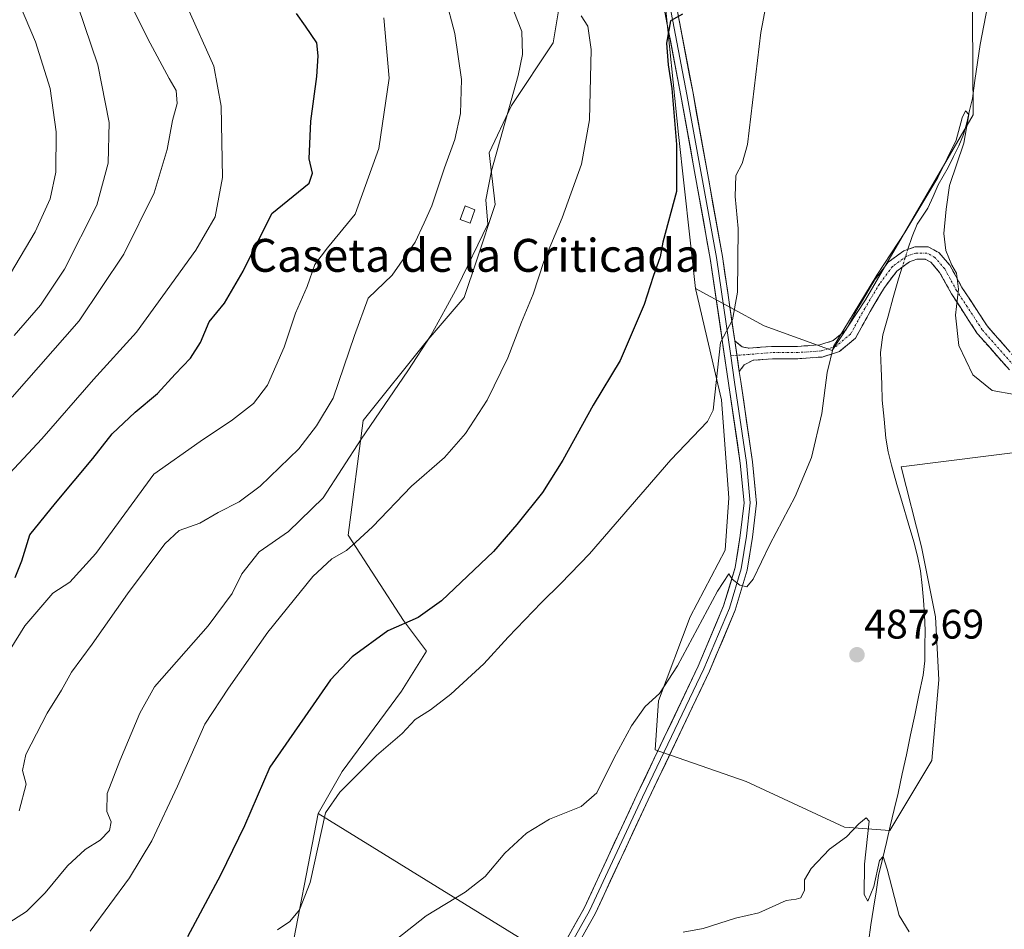
# Model space of a CAD drawing. Units: metres. Extents: x 556443 to 559892, y 4707842 to 4710184.
# Drawn here: x 557124 to 557364, y 4709099 to 4709320 of the extents above; entities that cross this region are included whole.
import ezdxf
from ezdxf.enums import TextEntityAlignment as Align

# ---------------------------------------------------------------- set-up
doc = ezdxf.new("R2010")
doc.units = ezdxf.units.M
doc.header["$MEASUREMENT"] = 0
doc.linetypes.add('TRAZO_Y_PUNTO', pattern=[1, 0.5, -0.25, 0, -0.25])
doc.linetypes.add('TRAZOSX2', pattern=[1.5, 1, -0.5])
for name, color, linetype, lineweight in [('Camino', 19, 'TRAZOSX2', 0), ('Camino Cxs', 19, 'Continuous', 0), ('Camino eje', 19, 'TRAZO_Y_PUNTO', 0), ('Carátula', 7, 'Continuous', 5), ('Corriente natural lineal', 142, 'Continuous', 13), ('Corriente natural lineal oculto', 19, 'TRAZO_Y_PUNTO', 13), ('Cultivos herbáceos CxS', 92, 'Continuous', 0), ('Cultivos leñosos CxS', 92, 'Continuous', 0), ('Curva de nivel maestra', 36, 'Continuous', 30), ('Curva de nivel normal', 36, 'Continuous', 0), ('Edificación ligera', 1, 'Continuous', 0), ('Edificación ligera Cxs', 1, 'Continuous', 0), ('Layer 0', 7, 'Continuous', 0), ('Matorral CxS', 135, 'Continuous', 0), ('Punto de cota en terreno', 7, 'Continuous', 0), ('Rótulo de punto de cota en terreno', 19, 'Continuous', 0), ('Texto cartográfico', 19, 'Continuous', 0)]:
    doc.layers.add(name, color=color, linetype=linetype, lineweight=lineweight)
doc.styles.add('Arial', font='txt', dxfattribs={"height": 0.2})

# ---------------------------------------------------------------- blocks, each defined once
blk = doc.blocks.new('*U183')
at = {"layer": 'Curva de nivel normal', "color": 36, "linetype": 'Continuous', "lineweight": 0}
blk.add_polyline3d([(557165.15, 4709323.06, 530), (557171.56, 4709308.76, 530), (557173.32, 4709299.06, 530), (557173.71, 4709281.68, 530), (557171.87, 4709272.16, 530), (557167.21, 4709263.99, 530), (557159.17, 4709252.92, 530), (557152.73, 4709244.1, 530), (557142.31, 4709232.58, 530), (557129.74, 4709218.12, 530), (557114.02, 4709201.33, 530)], dxfattribs=at)
blk = doc.blocks.new('*U184')
at = {"layer": 'Curva de nivel normal', "color": 36, "linetype": 'Continuous', "lineweight": 0}
blk.add_polyline3d([(557122.1, 4709258.36, 545), (557128.17, 4709268.47, 545), (557131.81, 4709276.46, 545), (557133.15, 4709283.01, 545), (557133.21, 4709292.8, 545), (557131.77, 4709303.3, 545), (557128.21, 4709314.68, 545), (557123.23, 4709326.62, 545)], dxfattribs=at)
blk = doc.blocks.new('*U185')
at = {"layer": 'Curva de nivel normal', "color": 36, "linetype": 'Continuous', "lineweight": 0}
blk.add_polyline3d([(557260.86, 4709320.99, 505), (557262.46, 4709318.52, 505), (557263.3, 4709312.8, 505), (557262.88, 4709295.74, 505), (557260.96, 4709284.91, 505), (557256.28, 4709271.86, 505), (557251.75, 4709261.28, 505), (557249.16, 4709253.28, 505), (557246.33, 4709246.51, 505), (557243.06, 4709237.86, 505), (557237.97, 4709227.52, 505), (557232.76, 4709219.42, 505), (557227.6, 4709213.6, 505), (557219.62, 4709206.59, 505), (557210.15, 4709196.75, 505), (557206.06, 4709192.96, 505), (557203.82, 4709190.96, 505), (557200.28, 4709188.96, 505), (557195.67, 4709184.63, 505), (557184.72, 4709171.09, 505), (557175.14, 4709157.44, 505), (557169.38, 4709148.76, 505), (557162.77, 4709133.64, 505), (557156.52, 4709120.31, 505), (557151.08, 4709111.31, 505), (557141.52, 4709098.41, 505)], dxfattribs=at)
blk = doc.blocks.new('*U187')
at = {"layer": 'Curva de nivel normal', "color": 36, "linetype": 'Continuous', "lineweight": 0}
blk.add_polyline3d([(557340.56, 4709098.23, 485), (557338.16, 4709102.19, 485), (557335.26, 4709113.48, 485), (557334.29, 4709116.55, 485), (557333.35, 4709115.56, 485), (557332.04, 4709109.26, 485), (557330.53, 4709105.68, 485), (557329.64, 4709107.3, 485), (557329.75, 4709114.65, 485), (557330.86, 4709125.17, 485), (557330.1, 4709125.96, 485), (557328.33, 4709124.51, 485), (557325.38, 4709121.3, 485), (557321.26, 4709118.31, 485), (557316.74, 4709113.65, 485), (557315.18, 4709110.85, 485), (557315.13, 4709108.34, 485), (557314.23, 4709106.49, 485), (557313.16, 4709106.15, 485), (557310.71, 4709105.83, 485), (557304.08, 4709102.86, 485), (557298.41, 4709101.53, 485), (557290.54, 4709099, 485), (557285.66, 4709098.12, 485)], dxfattribs=at)
blk = doc.blocks.new('*U190')
at = {"layer": 'Curva de nivel normal', "color": 36, "linetype": 'Continuous', "lineweight": 0}
blk.add_polyline3d([(557306.62, 4709328.17, 495), (557304.53, 4709316.94, 495), (557301.3, 4709289.72, 495), (557299.97, 4709285.07, 495), (557298.45, 4709282.21, 495), (557298.29, 4709277.05, 495), (557299, 4709269.3, 495), (557298.9, 4709253.77, 495), (557297.66, 4709247.1, 495), (557294.69, 4709241.54, 495), (557292.95, 4709225.13, 495), (557291.58, 4709222.38, 495), (557282.66, 4709212.99, 495), (557262.86, 4709190.12, 495), (557255.95, 4709182.95, 495), (557251.19, 4709178.29, 495), (557243.15, 4709169.88, 495), (557237.19, 4709163.38, 495), (557229.2, 4709156.06, 495), (557224.2, 4709152.22, 495), (557220.54, 4709149.84, 495), (557217.31, 4709146.48, 495), (557211.14, 4709141.13, 495), (557202.18, 4709132.21, 495), (557198.68, 4709127.18, 495), (557195, 4709110.25, 495), (557192.41, 4709103.58, 495), (557190.01, 4709100.72, 495), (557187.02, 4709098.74, 495)], dxfattribs=at)
blk = doc.blocks.new('*U192')
at = {"layer": 'Curva de nivel normal', "color": 36, "linetype": 'Continuous', "lineweight": 0}
blk.add_polyline3d([(557122.55, 4709228.22, 535), (557138.85, 4709246.83, 535), (557149.71, 4709263.08, 535), (557157.1, 4709277.95, 535), (557160.25, 4709288.48, 535), (557161.5, 4709295.52, 535), (557162.63, 4709299.7, 535), (557162.42, 4709302.82, 535), (557160.7, 4709305.76, 535), (557155.54, 4709315.42, 535), (557148.89, 4709328.9, 535)], dxfattribs=at)
blk = doc.blocks.new('*U196')
at = {"layer": 'Curva de nivel normal', "color": 36, "linetype": 'Continuous', "lineweight": 0}
blk.add_polyline3d([(557366.2, 4709228.94, 490), (557360.79, 4709229.86, 490), (557356.04, 4709233.71, 490), (557352.64, 4709240.85, 490), (557351.86, 4709248.18, 490), (557352.57, 4709254.5, 490), (557352.09, 4709258.4, 490), (557350.96, 4709260.4, 490), (557349.47, 4709263.9, 490), (557348.99, 4709268.09, 490), (557349.58, 4709274.02, 490), (557350.37, 4709279.75, 490), (557353.84, 4709290.04, 490), (557355.09, 4709297, 490), (557354.29, 4709297.94, 490), (557353.49, 4709296.19, 490), (557351.99, 4709290.8, 490), (557347.59, 4709281.66, 490), (557339.56, 4709268.28, 490), (557332.7, 4709257.95, 490), (557325.82, 4709246.62, 490), (557322.21, 4709240.62, 490), (557320.62, 4709234.22, 490), (557319.4, 4709224.32, 490), (557316.85, 4709213.55, 490), (557312.84, 4709204.1, 490), (557306.74, 4709192.45, 490), (557302.69, 4709183.99, 490), (557301.09, 4709182.12, 490), (557299.42, 4709182.52, 490), (557297.59, 4709184.02, 490), (557296.75, 4709185.28, 490), (557293.97, 4709181.08, 490), (557284.26, 4709162.93, 490), (557279.88, 4709156.15, 490), (557276.39, 4709152.99, 490), (557273.08, 4709148.34, 490), (557268.84, 4709140.57, 490), (557264.65, 4709132.05, 490), (557260.87, 4709128.66, 490), (557253.13, 4709125.6, 490), (557247.59, 4709122.23, 490), (557242.3, 4709117.35, 490), (557237.52, 4709111.69, 490), (557232.7, 4709107.83, 490), (557223.2, 4709102.09, 490), (557215.88, 4709096.36, 490)], dxfattribs=at)
blk = doc.blocks.new('*U200')
at = {"layer": 'Curva de nivel normal', "color": 36, "linetype": 'Continuous', "lineweight": 0}
blk.add_polyline3d([(557120.86, 4709099.87, 510), (557126.02, 4709103.19, 510), (557130.59, 4709107.69, 510), (557136.03, 4709114.24, 510), (557140.26, 4709118.25, 510), (557143.94, 4709120.52, 510), (557146.24, 4709122.88, 510), (557146.62, 4709124.97, 510), (557145.55, 4709127.45, 510), (557145.6, 4709131.9, 510), (557148.68, 4709139.79, 510), (557153.54, 4709151.4, 510), (557157.14, 4709157.81, 510), (557170.18, 4709172.68, 510), (557176.02, 4709180.48, 510), (557178.34, 4709185.3, 510), (557182.58, 4709190.63, 510), (557189.68, 4709195.58, 510), (557198.12, 4709203.81, 510), (557207.41, 4709218.08, 510), (557218.72, 4709234.67, 510), (557224.29, 4709243.24, 510), (557227.88, 4709249.72, 510), (557230.78, 4709255.06, 510), (557238.2, 4709270.35, 510), (557237.71, 4709276.24, 510), (557239.09, 4709283.34, 510), (557245.51, 4709306.49, 510), (557246.56, 4709311.63, 510), (557246.42, 4709317.23, 510), (557243.62, 4709324.44, 510)], dxfattribs=at)
blk = doc.blocks.new('*U203')
at = {"layer": 'Curva de nivel normal', "color": 36, "linetype": 'Continuous', "lineweight": 0}
blk.add_polyline3d([(557122.08, 4709166.92, 520), (557125.6, 4709172.64, 520), (557132.44, 4709180.57, 520), (557136.55, 4709183.29, 520), (557142.89, 4709190.25, 520), (557157.02, 4709209.51, 520), (557168.21, 4709217.45, 520), (557176.13, 4709222.76, 520), (557181.24, 4709226.7, 520), (557184.62, 4709231.21, 520), (557188.67, 4709240.44, 520), (557191.42, 4709248.67, 520), (557194.22, 4709255.17, 520), (557196.11, 4709260.5, 520), (557199.18, 4709264.61, 520), (557205.9, 4709272.78, 520), (557211.68, 4709288.75, 520), (557214.17, 4709305.82, 520), (557212.86, 4709320.55, 520)], dxfattribs=at)
blk = doc.blocks.new('*U205')
at = {"layer": 'Curva de nivel normal', "color": 36, "linetype": 'Continuous', "lineweight": 0}
blk.add_polyline3d([(557124.24, 4709127.67, 515), (557125.94, 4709134.17, 515), (557125.09, 4709137.46, 515), (557125.84, 4709141.34, 515), (557131.05, 4709151.37, 515), (557134.51, 4709157, 515), (557136.94, 4709161.41, 515), (557142.03, 4709168.2, 515), (557150.62, 4709180.45, 515), (557159.69, 4709192.62, 515), (557163.16, 4709195.86, 515), (557168.18, 4709197.6, 515), (557172.62, 4709200.19, 515), (557177.7, 4709202.79, 515), (557182.81, 4709206.62, 515), (557192.22, 4709215.68, 515), (557196.5, 4709221.27, 515), (557200.6, 4709228.04, 515), (557205.75, 4709243.23, 515), (557209.05, 4709252.34, 515), (557214.91, 4709257.95, 515), (557220.47, 4709265.95, 515), (557222.68, 4709270.66, 515), (557224.54, 4709274.81, 515), (557227.61, 4709284, 515), (557230.13, 4709290.95, 515), (557231.54, 4709297.26, 515), (557231.74, 4709305.56, 515), (557230.18, 4709316.71, 515), (557227.81, 4709325.68, 515)], dxfattribs=at)
blk = doc.blocks.new('*U207')
at = {"layer": 'Curva de nivel normal', "color": 36, "linetype": 'Continuous', "lineweight": 0}
blk.add_polyline3d([(557135.27, 4709333.07, 540), (557143.36, 4709309.13, 540), (557146.16, 4709295.06, 540), (557145.9, 4709285.2, 540), (557143.1, 4709274.95, 540), (557135.3, 4709259.36, 540), (557129.42, 4709250.64, 540), (557123.02, 4709243.29, 540)], dxfattribs=at)
blk = doc.blocks.new('*U211')
at = {"layer": 'Curva de nivel maestra', "color": 36, "linetype": 'Continuous', "lineweight": 30}
blk.add_polyline3d([(557285.51, 4709321.45, 500), (557282.55, 4709319.78, 500), (557281.6, 4709314.39, 500), (557281.98, 4709309.06, 500), (557282.9, 4709303.31, 500), (557284.03, 4709289.75, 500), (557284, 4709278.28, 500), (557280.68, 4709265.92, 500), (557280.04, 4709262.39, 500), (557278.4, 4709257.61, 500), (557276.18, 4709250.8, 500), (557270.36, 4709237.15, 500), (557263.76, 4709226.3, 500), (557256.43, 4709212.9, 500), (557251.42, 4709205.04, 500), (557245.2, 4709197.28, 500), (557239.53, 4709190.71, 500), (557226.87, 4709178.73, 500), (557221.2, 4709174.63, 500), (557213.88, 4709171.46, 500), (557205.21, 4709165.12, 500), (557199.9, 4709159.52, 500), (557193.66, 4709150.54, 500), (557185.18, 4709138.3, 500), (557179.04, 4709123.97, 500), (557173.19, 4709111.99, 500), (557165.13, 4709097.03, 500)], dxfattribs=at)
blk = doc.blocks.new('*U212')
at = {"layer": 'Curva de nivel maestra', "color": 36, "linetype": 'Continuous', "lineweight": 30}
blk.add_polyline3d([(557123.26, 4709184.42, 525), (557124.91, 4709188.45, 525), (557126.81, 4709194.8, 525), (557133.06, 4709202.49, 525), (557142.13, 4709213.36, 525), (557146.85, 4709219.34, 525), (557152.48, 4709224.64, 525), (557157.9, 4709229.14, 525), (557162.2, 4709233.83, 525), (557165.91, 4709237.77, 525), (557168.31, 4709241.59, 525), (557170.4, 4709246.61, 525), (557174.18, 4709251.1, 525), (557178.73, 4709258.9, 525), (557185.69, 4709272.95, 525), (557194.78, 4709280.27, 525), (557195.58, 4709282.72, 525), (557194.78, 4709286.22, 525), (557195.18, 4709295.42, 525), (557196.64, 4709306.27, 525), (557196.92, 4709311.31, 525), (557196.58, 4709314.47, 525), (557193.82, 4709318.5, 525), (557191.68, 4709321.56, 525)], dxfattribs=at)
blk = doc.blocks.new('5PATER')
at = {"layer": 'Carátula', "linetype": 'Continuous', "lineweight": 5}
h = blk.add_hatch(color=250, dxfattribs=at)
edge = h.paths.add_edge_path()
edge.add_ellipse((0, 0.01), major_axis=(-1.33, -1.34), ratio=0.999422, start_angle=0, end_angle=360)

msp = doc.modelspace()

# ---------------------------------------------------------------- linework, layer by layer
at = {"layer": 'Camino', "color": 19, "linetype": 'TRAZOSX2', "lineweight": 0}
for points in [[(557298.2, 4709241.96), (557299.98, 4709240.47), (557301.68, 4709240.16), (557307.23, 4709240.61), (557313.45, 4709240.61), (557318.91, 4709240.99), (557322.15, 4709242.03), (557325.16, 4709244.57), (557328.48, 4709250.57), (557332.1, 4709256.61), (557335.46, 4709261.09), (557339.26, 4709263.86), (557341.95, 4709264.82), (557345.23, 4709264.82), (557347.8, 4709263.45), (557350.46, 4709260.34), (557353.42, 4709254.96), (557359.55, 4709245.57), (557367.08, 4709237)], [(557364.96, 4709234.87), (557357.15, 4709243.75), (557350.85, 4709253.42), (557347.98, 4709258.62), (557345.89, 4709261.07), (557344.48, 4709261.82), (557342.47, 4709261.82), (557340.67, 4709261.18), (557337.59, 4709258.93), (557334.59, 4709254.94), (557331.08, 4709249.07), (557327.52, 4709242.64), (557323.64, 4709239.36), (557319.48, 4709238.02), (557313.56, 4709237.61), (557307.35, 4709237.61), (557302.66, 4709237.23), (557300.51, 4709236.11), (557299.29, 4709234.52)]]:
    msp.add_lwpolyline(points, dxfattribs=at)
at = {"layer": 'Camino Cxs', "color": 19, "linetype": 'Continuous', "lineweight": 0}
msp.add_lwpolyline([(557298.2, 4709241.96), (557299.29, 4709234.52)], dxfattribs=at)
msp.add_polyline3d([(557364.96, 4709234.87, 490.36), (557362.36, 4709237.83, 490.41), (557359.76, 4709240.79, 490.39), (557357.15, 4709243.75, 490.36), (557355.05, 4709246.97, 490.18), (557352.95, 4709250.2, 490.02), (557350.85, 4709253.42, 489.84), (557349.41, 4709256.02, 489.73), (557347.98, 4709258.62, 489.7), (557345.89, 4709261.07, 489.51), (557344.48, 4709261.82, 489.38), (557342.47, 4709261.82, 489.25), (557340.67, 4709261.18, 489.29), (557337.59, 4709258.93, 489.12), (557334.59, 4709254.94, 489.24), (557332.83, 4709252.01, 489.3), (557331.08, 4709249.07, 489.47), (557329.3, 4709245.86, 489.58), (557327.52, 4709242.64, 489.53), (557325.58, 4709241, 489.65), (557323.64, 4709239.36, 489.79), (557319.48, 4709238.02, 490.18), (557316.52, 4709237.81, 490.6), (557313.56, 4709237.61, 491.11), (557310.45, 4709237.61, 491.69), (557307.35, 4709237.61, 492.29), (557302.66, 4709237.23, 493.32), (557300.51, 4709236.11, 493.58), (557299.29, 4709234.52, 493.49), (557299.29, 4709234.52, 493.49), (557298.92, 4709237.04, 493.82), (557298.75, 4709238.24, 493.97), (557298.2, 4709241.96, 494.31), (557299.98, 4709240.47, 493.97), (557301.68, 4709240.16, 493.72), (557304.45, 4709240.39, 492.99), (557307.23, 4709240.61, 492.31), (557310.34, 4709240.61, 491.78), (557313.45, 4709240.61, 491.26), (557316.18, 4709240.8, 490.8), (557318.91, 4709240.99, 490.43), (557322.15, 4709242.03, 490.07), (557325.16, 4709244.57, 489.8), (557326.82, 4709247.57, 489.84), (557328.48, 4709250.57, 489.81), (557330.29, 4709253.59, 489.6), (557332.1, 4709256.61, 489.84), (557333.78, 4709258.85, 489.72), (557335.46, 4709261.09, 489.65), (557339.26, 4709263.86, 489.46), (557341.95, 4709264.82, 489.16), (557345.23, 4709264.82, 489.34), (557347.8, 4709263.45, 489.85), (557350.46, 4709260.34, 490.09), (557351.94, 4709257.65, 489.88), (557353.42, 4709254.96, 490.16), (557355.46, 4709251.83, 490.26), (557357.51, 4709248.7, 490.48), (557359.55, 4709245.57, 490.6), (557362.06, 4709242.71, 490.54), (557364.57, 4709239.86, 490.61)], dxfattribs=at)
at = {"layer": 'Camino eje', "color": 19, "linetype": 'TRAZO_Y_PUNTO', "lineweight": 0}
for points in [[(557366.02, 4709235.93), (557358.35, 4709244.66), (557352.13, 4709254.19), (557349.22, 4709259.48), (557346.84, 4709262.26), (557344.86, 4709263.32), (557342.21, 4709263.32), (557339.96, 4709262.52), (557336.52, 4709260.01), (557333.35, 4709255.78), (557329.78, 4709249.82), (557326.34, 4709243.61), (557322.9, 4709240.69), (557319.19, 4709239.5), (557313.5, 4709239.11), (557307.29, 4709239.11), (557300.67, 4709238.58), (557298.72, 4709238.44)], [(557298.72, 4709238.44), (557297.22, 4709238.33)]]:
    msp.add_lwpolyline(points, dxfattribs=at)
at = {"layer": 'Corriente natural lineal', "color": 142, "linetype": 'Continuous', "lineweight": 13}
for points in [[(557359.63, 4709323.25, 491.18), (557358.75, 4709318.62, 491.27), (557357.88, 4709314, 491.08), (557357.24, 4709309.63, 490.52), (557356.59, 4709305.25, 490.12), (557355.95, 4709300.88, 490.11), (557355.29, 4709297.95, 490.22), (557354.63, 4709295.01, 490.61), (557353.77, 4709292.17, 490.62), (557352.69, 4709289.41, 490.22), (557351.38, 4709286.78, 489.8), (557350.07, 4709284.14, 489.89), (557347.67, 4709279.87, 489.94), (557346.4, 4709277.05, 489.65), (557345.12, 4709274.22, 489.67), (557342.56, 4709270.32, 489.63), (557341.3, 4709267.37, 489.4), (557340.29, 4709264.23, 489.31)], [(557338.88, 4709259.87, 489.3), (557337.97, 4709257.06, 489.11), (557336.71, 4709252.51, 489.06), (557335.45, 4709247.96, 489.25), (557334.19, 4709243.41, 489.3), (557333.65, 4709239.11, 489.19), (557333.78, 4709235.25, 489.02), (557333.92, 4709231.4, 488.77), (557334.05, 4709227.54, 488.48), (557334.49, 4709222.93, 488.29), (557334.93, 4709218.32, 488.22), (557335.48, 4709214.98, 488), (557336.27, 4709211.7, 487.69), (557337.63, 4709207.04, 487.49), (557338.99, 4709202.39, 487.36), (557340.35, 4709197.73, 486.96), (557341.71, 4709193.07, 486.5), (557342.64, 4709189.58, 486.69), (557343.32, 4709186.03, 486.62), (557343.72, 4709182.46, 486.46), (557344.11, 4709178.88, 486.31), (557344.35, 4709175.33, 486.38), (557344.46, 4709171.49, 486.44), (557344.42, 4709167.81, 486.46), (557344.37, 4709164.13, 486.35), (557343.97, 4709160.62, 486.28), (557342.96, 4709155.78, 486.15), (557341.95, 4709150.94, 485.94), (557340.94, 4709146.1, 485.98), (557339.93, 4709141.26, 485.85), (557338.91, 4709136.61, 485.55), (557337.89, 4709131.95, 485.48), (557336.95, 4709127.94, 485.38), (557336, 4709123.93, 485.37), (557335.06, 4709119.92, 485.17), (557334.11, 4709115.91, 485), (557333.17, 4709111.9, 484.94), (557332.53, 4709107.92, 484.79), (557331.89, 4709103.93, 484.46), (557331.25, 4709099.95, 484.11), (557330.7, 4709095.7, 483.99)]]:
    msp.add_polyline3d(points, dxfattribs=at)
at = {"layer": 'Corriente natural lineal oculto', "color": 19, "linetype": 'TRAZO_Y_PUNTO', "lineweight": 13}
msp.add_polyline3d([(557340.29, 4709264.23, 489.31), (557338.88, 4709259.87, 489.3)], dxfattribs=at)
at = {"layer": 'Cultivos herbáceos CxS', "color": 92, "linetype": 'Continuous', "lineweight": 0}
for points in [[(557288.68, 4709254.67, 497.17), (557305.36, 4709245.6, 492.36), (557321.89, 4709239.6, 489.7), (557329.98, 4709251.9, 489.37), (557356.11, 4709296.94, 491.16), (557355.87, 4709332.24, 490.89), (557359.96, 4709369.78, 493.13), (557368.38, 4709408.19, 494.18), (557375.53, 4709444.92, 496.44), (557386.63, 4709475.44, 497.41), (557395.88, 4709491.16, 498.02), (557398.65, 4709512.43, 498.71), (557400.51, 4709522.61, 500.14), (557421.78, 4709553.13, 502.17), (557434.73, 4709572.55, 503.66), (557467.43, 4709615.53, 504.79)], [(557382.38, 4709216.83, 491.05), (557338.63, 4709211.31, 487.74), (557343.58, 4709191.87, 486.71), (557346.99, 4709174.83, 486.41), (557347.84, 4709159.49, 486.29), (557346.13, 4709139.89, 486.38), (557335.91, 4709122.85, 485.76), (557335.91, 4709122.85, 485.76), (557324.83, 4709123.71, 484.99), (557300.98, 4709134.78, 486.85), (557278.82, 4709142.45, 487.87), (557279.68, 4709154.38, 488.6), (557287.34, 4709174.83, 489.96), (557295.87, 4709191.02, 490.73), (557296.72, 4709203.8, 491.37), (557295.01, 4709227.65, 493.46), (557288.68, 4709254.67, 497.17), (557305.36, 4709245.6, 492.36), (557321.89, 4709239.6, 489.7), (557329.98, 4709251.9, 489.37), (557356.11, 4709296.94, 491.16), (557355.87, 4709332.24, 490.89)], [(557288.68, 4709254.67, 497.17), (557295.01, 4709227.65, 493.46), (557296.72, 4709203.8, 491.37), (557295.87, 4709191.02, 490.73), (557287.34, 4709174.83, 489.96), (557279.68, 4709154.38, 488.6), (557278.82, 4709142.45, 487.87), (557300.98, 4709134.78, 486.85), (557324.83, 4709123.71, 484.99), (557335.91, 4709122.85, 485.76), (557346.13, 4709139.89, 486.38), (557347.84, 4709159.49, 486.29), (557346.99, 4709174.83, 486.41), (557343.58, 4709191.87, 486.71), (557338.63, 4709211.31, 487.74), (557382.38, 4709216.83, 491.05), (557383.69, 4709217.68, 491.38), (557386.03, 4709219.52, 491.88)]]:
    msp.add_polyline3d(points, dxfattribs=at)
at = {"layer": 'Cultivos leñosos CxS', "color": 92, "linetype": 'Continuous', "lineweight": 0}
for points in [[(557288.68, 4709254.67, 497.17), (557305.36, 4709245.6, 492.36), (557321.89, 4709239.6, 489.7), (557329.98, 4709251.9, 489.37), (557356.11, 4709296.94, 491.16), (557355.87, 4709332.24, 490.89), (557359.96, 4709369.78, 493.13), (557368.38, 4709408.19, 494.18), (557375.53, 4709444.92, 496.44), (557386.63, 4709475.44, 497.41), (557395.88, 4709491.16, 498.02), (557398.65, 4709512.43, 498.71), (557400.51, 4709522.61, 500.14), (557421.78, 4709553.13, 502.17), (557434.73, 4709572.55, 503.66), (557467.43, 4709615.53, 504.79)], [(557303.81, 4709423.62, 502.9), (557315.69, 4709417.01, 499.43), (557300.13, 4709378.47, 499.57), (557276.33, 4709351.16, 500.87), (557281.01, 4709326.42, 500.15), (557284.51, 4709292.13, 498.94), (557288.68, 4709254.67, 497.17)], [(557303.81, 4709423.62, 502.9), (557315.69, 4709417.01, 499.43), (557300.13, 4709378.47, 499.57), (557276.33, 4709351.16, 500.87), (557281.01, 4709326.42, 500.15), (557284.51, 4709292.13, 498.94), (557288.68, 4709254.67, 497.17)], [(557355.87, 4709332.24, 490.89), (557356.11, 4709296.94, 491.16), (557329.98, 4709251.9, 489.37), (557321.89, 4709239.6, 489.7), (557321.89, 4709239.6, 489.7), (557305.36, 4709245.6, 492.36), (557288.68, 4709254.67, 497.17), (557284.51, 4709292.13, 498.94), (557281.01, 4709326.42, 500.15)], [(557281.01, 4709326.42, 500.15), (557284.51, 4709292.13, 498.94), (557288.68, 4709254.67, 497.17), (557295.01, 4709227.65, 493.46), (557296.72, 4709203.8, 491.37), (557295.87, 4709191.02, 490.73), (557287.34, 4709174.83, 489.96), (557279.68, 4709154.38, 488.6), (557278.82, 4709142.45, 487.87), (557300.98, 4709134.78, 486.85), (557324.83, 4709123.71, 484.99), (557335.91, 4709122.85, 485.76), (557346.13, 4709139.89, 486.38), (557347.84, 4709159.49, 486.29), (557346.99, 4709174.83, 486.41), (557343.58, 4709191.87, 486.71), (557338.63, 4709211.31, 487.74), (557382.38, 4709216.83, 491.05)], [(557252.15, 4709092.88, 485.98), (557196.92, 4709126.96, 494.48), (557202.78, 4709137.21, 494.93), (557217.17, 4709156.74, 496.36), (557223.3, 4709166.5, 498.32), (557217.64, 4709173.91, 499.53), (557204.18, 4709194.73, 504.75), (557207.89, 4709222.6, 508.89), (557223.21, 4709241.75, 508.3), (557232.4, 4709252.48, 507.44), (557235.47, 4709261.67, 507.72), (557239.96, 4709275.14, 508.31), (557238.53, 4709287.71, 509.5), (557243.9, 4709299.2, 509.03), (557254.07, 4709314.45, 506.47), (557255.54, 4709323.24, 505.78)], [(557255.54, 4709323.24, 505.78), (557254.07, 4709314.45, 506.47), (557243.9, 4709299.2, 509.03), (557238.53, 4709287.71, 509.5), (557239.96, 4709275.14, 508.31), (557235.47, 4709261.67, 507.72), (557232.4, 4709252.48, 507.44), (557223.21, 4709241.75, 508.3), (557207.89, 4709222.6, 508.89), (557204.18, 4709194.73, 504.75), (557217.64, 4709173.91, 499.53), (557223.3, 4709166.5, 498.32), (557217.17, 4709156.74, 496.36), (557202.78, 4709137.21, 494.93), (557196.92, 4709126.96, 494.48)], [(557288.68, 4709254.67, 497.17), (557295.01, 4709227.65, 493.46), (557296.72, 4709203.8, 491.37), (557295.87, 4709191.02, 490.73), (557287.34, 4709174.83, 489.96), (557279.68, 4709154.38, 488.6), (557278.82, 4709142.45, 487.87), (557300.98, 4709134.78, 486.85), (557324.83, 4709123.71, 484.99), (557335.91, 4709122.85, 485.76), (557346.13, 4709139.89, 486.38), (557347.84, 4709159.49, 486.29), (557346.99, 4709174.83, 486.41), (557343.58, 4709191.87, 486.71), (557338.63, 4709211.31, 487.74), (557382.38, 4709216.83, 491.05), (557383.69, 4709217.68, 491.38), (557386.03, 4709219.52, 491.88)], [(557160.87, 4708940.01, 479.55), (557169.94, 4708962.46, 480.07), (557184.33, 4708984.84, 481.34), (557151.49, 4708990.73, 484.33), (557160.56, 4709014.78, 487.06), (557167.61, 4709034.67, 488.84), (557189.59, 4709088.87, 492.4), (557196.92, 4709126.96, 494.48), (557252.15, 4709092.88, 485.98), (557229.16, 4709058.11, 484.93), (557204.24, 4709018.56, 483.36), (557223.29, 4709003.91, 481.07), (557256.9, 4708995.05, 478.86), (557254.37, 4708984.72, 478.03), (557251.44, 4708967.12, 476.72), (557244.84, 4708948.79, 476.8), (557232.37, 4708928.26, 475.84)], [(557196.92, 4709126.96, 494.48), (557189.59, 4709088.87, 492.4), (557167.61, 4709034.67, 488.84), (557160.56, 4709014.78, 487.06), (557151.49, 4708990.73, 484.33)], [(557196.92, 4709126.96, 494.48), (557252.15, 4709092.88, 485.98), (557229.16, 4709058.11, 484.93), (557204.24, 4709018.56, 483.36), (557223.29, 4709003.91, 481.07), (557256.9, 4708995.05, 478.86)], [(557196.92, 4709126.96, 494.48), (557252.15, 4709092.88, 485.98), (557229.16, 4709058.11, 484.93), (557204.24, 4709018.56, 483.36), (557223.29, 4709003.91, 481.07), (557256.9, 4708995.05, 478.86)]]:
    msp.add_polyline3d(points, dxfattribs=at)
at = {"layer": 'Edificación ligera', "color": 1, "linetype": 'Continuous', "lineweight": 0}
msp.add_polyline3d([(557235.03, 4709273.83, 510.65), (557233.9, 4709270.55, 510.65), (557231.44, 4709271.49, 511.37), (557232.65, 4709274.76, 511.42), (557235.03, 4709273.83, 510.65)], dxfattribs=at)
at = {"layer": 'Edificación ligera Cxs', "color": 1, "linetype": 'Continuous', "lineweight": 0}
msp.add_polyline3d([(557235.03, 4709273.83, 510.65), (557233.9, 4709270.55, 510.65), (557231.44, 4709271.49, 511.37), (557232.65, 4709274.76, 511.42), (557235.03, 4709273.83, 510.65)], close=True, dxfattribs=at)
at = {"layer": 'Layer 0', "linetype": 'Continuous', "lineweight": 0}
for points in [[(557190.39, 4708986.88), (557197.69, 4708997.45), (557221.48, 4709035.36), (557242.41, 4709069.77), (557261.58, 4709103.99), (557274.42, 4709131.57), (557289.33, 4709162.82), (557295.48, 4709177.48), (557298.28, 4709186.83), (557299.53, 4709194.64), (557300.46, 4709202.54), (557299.53, 4709212.19), (557296.68, 4709231.68), (557292.23, 4709261.98), (557285.1, 4709301.63), (557280.97, 4709323.21)], [(557282.44, 4709323.49), (557286.57, 4709301.9), (557293.72, 4709262.22), (557297.22, 4709238.33)], [(557283.92, 4709323.78), (557288.05, 4709302.18), (557295.2, 4709262.46), (557298.2, 4709241.96)], [(557298.2, 4709241.96), (557299.29, 4709234.52)], [(557297.22, 4709238.33), (557298.16, 4709231.9), (557301.02, 4709212.37), (557301.97, 4709202.53), (557301.02, 4709194.43), (557299.75, 4709186.49), (557296.89, 4709176.97), (557290.7, 4709162.2), (557275.78, 4709130.93), (557262.92, 4709103.31), (557243.71, 4709069.02), (557222.75, 4709034.57), (557198.94, 4708996.63), (557188.1, 4708980.92)], [(557299.29, 4709234.52), (557299.64, 4709232.11), (557302.51, 4709212.55), (557303.48, 4709202.51), (557302.5, 4709194.22), (557301.21, 4709186.16), (557298.3, 4709176.46), (557292.07, 4709161.59), (557277.13, 4709130.29), (557264.25, 4709102.62), (557245, 4709068.26), (557224.03, 4709033.78), (557200.19, 4708995.8), (557183.19, 4708971.17), (557176.73, 4708961.71), (557171.56, 4708952.15), (557167.18, 4708942.16), (557164.53, 4708932.15)]]:
    msp.add_lwpolyline(points, dxfattribs=at)
for points in [[(557256.79, 4709095.44, 486), (557259.19, 4709099.71, 486.4), (557261.58, 4709103.99, 486.45), (557263.42, 4709107.93, 486.61), (557265.25, 4709111.87, 486.98), (557267.08, 4709115.81, 486.81), (557268.92, 4709119.75, 487.06), (557270.75, 4709123.69, 487.21), (557272.59, 4709127.63, 487.25), (557274.42, 4709131.57, 487.5), (557276.55, 4709136.03, 487.74), (557278.68, 4709140.5, 487.93), (557280.81, 4709144.96, 488.11), (557282.94, 4709149.43, 488.21), (557285.07, 4709153.89, 488.51), (557287.2, 4709158.35, 488.62), (557289.33, 4709162.82, 488.82), (557290.87, 4709166.48, 489.02), (557292.4, 4709170.15, 489.06), (557293.94, 4709173.81, 489.32), (557295.48, 4709177.48, 489.72), (557296.88, 4709182.15, 489.78), (557298.28, 4709186.83, 490.12), (557298.91, 4709190.73, 490.64), (557299.53, 4709194.64, 491.14), (557300, 4709198.59, 491.4), (557300.46, 4709202.54, 491.47), (557300, 4709207.37, 491.96), (557299.53, 4709212.19, 492.41), (557298.82, 4709217.06, 492.52), (557298.1, 4709221.93, 492.63), (557297.39, 4709226.81, 493.05), (557296.68, 4709231.68, 493.41), (557296.04, 4709236.01, 494.13), (557295.41, 4709240.33, 494.96), (557294.77, 4709244.66, 495.36), (557294.14, 4709248.99, 495.62), (557293.5, 4709253.32, 495.88), (557292.87, 4709257.65, 495.94), (557292.23, 4709261.98, 496.13), (557291.44, 4709266.38, 496.64), (557290.65, 4709270.79, 497.41), (557289.86, 4709275.19, 497.96), (557289.06, 4709279.6, 498.24), (557288.27, 4709284.01, 498.08), (557287.48, 4709288.41, 498.23), (557286.68, 4709292.82, 498.53), (557285.89, 4709297.22, 499.11), (557285.1, 4709301.63, 499.63), (557284.27, 4709305.95, 499.83), (557283.45, 4709310.26, 499.77), (557282.62, 4709314.58, 499.73), (557281.8, 4709318.89, 499.84), (557280.97, 4709323.21, 500.19)], [(557283.92, 4709323.78, 499.91), (557284.74, 4709319.46, 499.8), (557285.57, 4709315.14, 499.68), (557286.39, 4709310.82, 499.49), (557287.22, 4709306.5, 499.03), (557288.05, 4709302.18, 498.74), (557288.84, 4709297.77, 498.55), (557289.64, 4709293.35, 498.16), (557290.43, 4709288.94, 498.27), (557291.22, 4709284.53, 498.1), (557292.02, 4709280.11, 497.57), (557292.81, 4709275.7, 497.06), (557293.61, 4709271.29, 496.7), (557294.4, 4709266.87, 496.38), (557295.2, 4709262.46, 496.18), (557295.8, 4709258.36, 495.88), (557296.4, 4709254.26, 495.64), (557297, 4709250.16, 495.09), (557297.6, 4709246.06, 494.63), (557298.2, 4709241.96, 494.31), (557298.2, 4709241.96, 494.31), (557298.75, 4709238.24, 493.93), (557298.92, 4709237.04, 493.81), (557299.29, 4709234.52, 493.55), (557299.64, 4709232.11, 493.3), (557300.36, 4709227.22, 493.04), (557301.08, 4709222.33, 492.67), (557301.79, 4709217.44, 492.25), (557302.51, 4709212.55, 491.79), (557302.83, 4709209.2, 491.55), (557303.15, 4709205.86, 491.28), (557303.48, 4709202.51, 491.02), (557302.99, 4709198.37, 490.82), (557302.5, 4709194.22, 490.6), (557301.86, 4709190.19, 490.44), (557301.21, 4709186.16, 490.21), (557300.24, 4709182.93, 489.93), (557299.27, 4709179.69, 489.56), (557298.3, 4709176.46, 489.36), (557296.75, 4709172.74, 489.3), (557295.19, 4709169.03, 489.05), (557293.63, 4709165.31, 488.76), (557292.07, 4709161.59, 488.72), (557289.93, 4709157.12, 488.53), (557287.8, 4709152.65, 488.32), (557285.67, 4709148.18, 488.2), (557283.53, 4709143.71, 488), (557281.4, 4709139.23, 487.91), (557279.27, 4709134.76, 487.62), (557277.13, 4709130.29, 487.44), (557275.29, 4709126.34, 487.22), (557273.45, 4709122.39, 487.04), (557271.61, 4709118.43, 487.09), (557269.77, 4709114.48, 486.66), (557267.93, 4709110.53, 486.55), (557266.09, 4709106.58, 486.49), (557264.25, 4709102.62, 486.24), (557261.85, 4709098.33, 486.23)]]:
    msp.add_polyline3d(points, dxfattribs=at)
at = {"layer": 'Matorral CxS', "color": 135, "linetype": 'Continuous', "lineweight": 0}
for points in [[(557255.54, 4709323.24, 505.78), (557254.07, 4709314.45, 506.47), (557243.9, 4709299.2, 509.03), (557238.53, 4709287.71, 509.5), (557239.96, 4709275.14, 508.31), (557235.47, 4709261.67, 507.72), (557232.4, 4709252.48, 507.44), (557223.21, 4709241.75, 508.3), (557207.89, 4709222.6, 508.89), (557204.18, 4709194.73, 504.75), (557217.64, 4709173.91, 499.53), (557223.3, 4709166.5, 498.32), (557217.17, 4709156.74, 496.36), (557202.78, 4709137.21, 494.93), (557196.92, 4709126.96, 494.48), (557189.59, 4709088.87, 492.4), (557167.61, 4709034.67, 488.84), (557160.56, 4709014.78, 487.06), (557151.49, 4708990.73, 484.33), (557114.1, 4709014.67, 489.88)], [(557255.54, 4709323.24, 505.78), (557254.07, 4709314.45, 506.47), (557243.9, 4709299.2, 509.03), (557238.53, 4709287.71, 509.5), (557239.96, 4709275.14, 508.31), (557235.47, 4709261.67, 507.72), (557232.4, 4709252.48, 507.44), (557223.21, 4709241.75, 508.3), (557207.89, 4709222.6, 508.89), (557204.18, 4709194.73, 504.75), (557217.64, 4709173.91, 499.53), (557223.3, 4709166.5, 498.32), (557217.17, 4709156.74, 496.36), (557202.78, 4709137.21, 494.93), (557196.92, 4709126.96, 494.48)], [(557196.92, 4709126.96, 494.48), (557189.59, 4709088.87, 492.4), (557167.61, 4709034.67, 488.84), (557160.56, 4709014.78, 487.06), (557151.49, 4708990.73, 484.33)]]:
    msp.add_polyline3d(points, dxfattribs=at)

# ---------------------------------------------------------------- block references
at = {"layer": 'Curva de nivel maestra', "color": 36, "linetype": 'Continuous', "lineweight": 30}
for name in ['*U211', '*U212']:
    msp.add_blockref(name, (0, 0), dxfattribs=at)
at = {"layer": 'Curva de nivel normal', "color": 36, "linetype": 'Continuous', "lineweight": 0}
for name in ['*U187', '*U190', '*U205', '*U203', '*U185', '*U183', '*U184', '*U207', '*U192', '*U200', '*U196']:
    msp.add_blockref(name, (0, 0), dxfattribs=at)
at = {"layer": 'Punto de cota en terreno', "linetype": 'Continuous', "lineweight": 0}
msp.add_blockref('5PATER', (557327.9, 4709165.6, 487.69), dxfattribs=at)

# ---------------------------------------------------------------- texts
at = {"layer": 'Rótulo de punto de cota en terreno', "color": 19, "linetype": 'Continuous', "lineweight": 0, "style": 'Arial'}
msp.add_text('487,69', height=7, dxfattribs=at).set_placement((557329.66, 4709167.36), align=Align.BOTTOM_LEFT)
at = {"layer": 'Texto cartográfico', "color": 19, "linetype": 'Continuous', "lineweight": 0, "style": 'Arial'}
msp.add_text('Caseta de la Criticada', height=8, dxfattribs=at).set_placement((557234.88, 4709262.75), align=Align.MIDDLE_CENTER)

doc.saveas('drawing.dxf')
